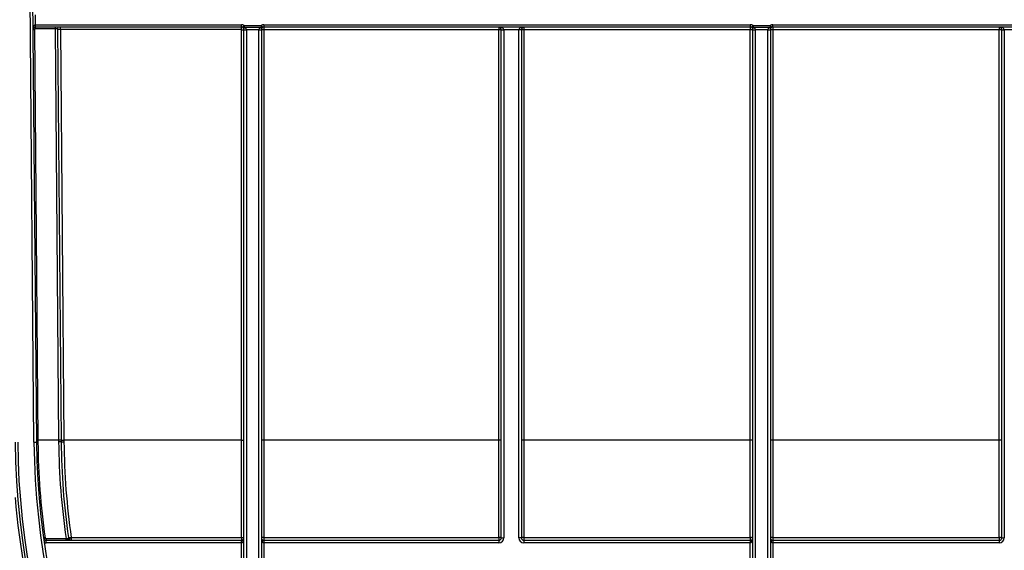
# Model space of a CAD drawing. Units: millimetres. Extents: x 7 to 418, y -29 to 291.
# Drawn here: x 122 to 150, y 189 to 204 of the extents above; entities that cross this region are included whole.
import ezdxf

# ---------------------------------------------------------------- set-up
doc = ezdxf.new("R2010")
doc.units = ezdxf.units.MM
doc.layers.add('FORMAT', color=7, linetype='Continuous')
doc.styles.add('SLDTEXTSTYLE1', font='TXT', dxfattribs={"width": 0.7})
doc.dimstyles.new('SLDDIMSTYLE0', dxfattribs={"dimtxt": 3.393075, "dimasz": 5, "dimexe": 0, "dimexo": 0.0625, "dimgap": 0.848269, "dimtad": 2, "dimdec": 4, "dimlfac": 7, "dimrnd": 1e-09, "dimzin": 12, "dimdsep": 46, "dimtxsty": 'SLDTEXTSTYLE1', "dimsah": 1, "dimcen": 0.09, "dimadec": 0, "dimazin": 3, "dimtfac": 1, "dimtdec": 4, "dimtofl": 0, "dimtmove": 0, "dimatfit": 3, "dimfxl": 0, "dimfrac": 2, "dimtolj": 1, "dimtzin": 12, "dimarcsym": 0})

# ---------------------------------------------------------------- blocks, each defined once
blk = doc.blocks.new('_D')
at = {"layer": 'FORMAT'}
for p, q in [((25.604, 192.48), (25.604, 252.816)), ((168.461, 244.478), (168.461, 252.816)), ((25.604, 251.816), (168.461, 251.816))]:
    blk.add_line(p, q, dxfattribs=at)
for points in [[(25.604, 251.816), (30.604, 251.376), (30.604, 252.256)], [(168.461, 251.816), (163.461, 252.256), (163.461, 251.376)]]:
    blk.add_solid(points, dxfattribs=at)
at = {"layer": 'FORMAT', "attachment_point": 1, "style": 'SLDTEXTSTYLE1'}
for s, insert, char_height in [('%%p', (96.854, 256.19), 3.3931), ('1000', (88.89, 256.19), 3.3931), ('2', (99.962, 256.19), 3.393)]:
    blk.add_mtext(s, dxfattribs=dict(at, insert=insert, char_height=char_height))
blk = doc.blocks.new('_D_1')
at = {"layer": 'FORMAT'}
for p, q in [((25.604, 192.48), (25.604, 258.478)), ((171.89, 192.475), (171.89, 258.478)), ((25.604, 257.478), (171.89, 257.478))]:
    blk.add_line(p, q, dxfattribs=at)
for points in [[(25.604, 257.478), (30.604, 257.038), (30.604, 257.918)], [(171.89, 257.478), (166.89, 257.918), (166.89, 257.038)]]:
    blk.add_solid(points, dxfattribs=at)
at = {"layer": 'FORMAT', "insert": (91.53, 261.852), "char_height": 3.3931, "attachment_point": 1, "style": 'SLDTEXTSTYLE1'}
blk.add_mtext('1024', dxfattribs=at)

msp = doc.modelspace()

# ---------------------------------------------------------------- linework, layer by layer
at = {"color": 7, "linetype": 'Continuous', "lineweight": 25}
for p, q in [((121.977008, 192.422305), (121.62808, 232.405458)), ((121.699506, 232.406081), (122.048434, 192.422929)), ((122.013414, 204.62099), (122.015908, 204.335271)), ((122.016531, 204.263845), (122.015908, 204.335271)), ((122.017154, 204.263848), (122.017154, 204.335276)), ((122.017154, 204.335276), (127.89901, 204.335276)), ((127.89901, 204.263848), (127.89901, 204.335276)), ((128.541867, 204.335276), (128.541867, 204.263848)), ((128.541867, 204.335276), (142.425557, 204.335276)), ((142.425557, 204.335276), (142.425557, 204.263848)), ((143.068414, 204.263848), (143.068414, 204.335276)), ((143.068414, 204.335276), (156.952105, 204.335276)), ((121.988584, 204.192544), (122.090801, 192.479651)), ((127.89901, 204.263848), (122.017154, 204.263848)), ((122.017154, 204.221364), (122.017154, 204.263848)), ((122.588358, 204.221364), (122.017154, 204.221364)), ((122.588358, 204.221364), (122.588358, 204.263848)), ((122.690826, 192.479651), (122.588358, 204.221364)), ((122.762252, 192.479651), (122.659993, 204.197291)), ((127.89901, 204.197291), (122.731419, 204.197291)), ((122.731419, 204.197291), (122.833678, 192.479651)), ((127.903295, 192.479651), (127.903295, 204.193005)), ((127.938042, 204.252239), (127.977075, 204.31206)), ((127.970438, 189.050185), (127.970438, 204.192419)), ((127.977075, 204.31206), (127.977075, 204.252421)), ((127.977075, 204.31206), (128.463801, 204.31206)), ((128.463801, 204.252421), (127.977075, 204.252421)), ((128.399019, 204.193405), (128.041858, 204.193405)), ((128.041867, 204.191796), (128.041867, 189.049562)), ((128.39901, 189.049562), (128.39901, 204.191796)), ((128.463801, 204.31206), (128.502834, 204.252239)), ((128.463801, 204.31206), (128.463801, 204.252421)), ((128.470438, 204.192419), (128.470438, 189.050185)), ((142.425557, 204.263848), (128.541867, 204.263848)), ((128.541867, 204.263848), (128.541867, 204.193042)), ((128.541867, 204.193042), (128.541867, 192.479651)), ((135.246986, 204.193042), (128.541867, 204.193042)), ((135.246986, 204.263848), (135.246986, 204.193042)), ((135.246986, 192.479651), (135.246986, 204.193042)), ((135.318414, 204.192419), (135.389843, 204.192419)), ((135.318414, 189.692419), (135.318414, 204.192419)), ((135.818414, 204.192419), (135.389843, 204.192419)), ((135.389843, 204.192419), (135.389843, 189.692419)), ((135.889843, 204.192419), (135.818414, 204.192419)), ((135.818414, 189.692419), (135.818414, 204.192419)), ((135.889843, 204.192419), (135.889843, 189.692419)), ((135.961271, 204.263848), (135.961271, 204.193042)), ((135.961271, 204.193042), (135.961271, 192.479651)), ((142.425557, 204.193042), (135.961271, 204.193042)), ((142.425557, 204.263848), (142.425557, 204.193042)), ((142.425557, 192.479651), (142.425557, 204.193042)), ((142.46459, 204.252239), (142.503622, 204.31206)), ((142.496986, 189.050185), (142.496986, 204.192419)), ((142.503622, 204.31206), (142.503622, 204.252421)), ((142.503622, 204.31206), (142.990349, 204.31206)), ((142.990349, 204.252421), (142.503622, 204.252421)), ((142.925566, 204.193405), (142.568405, 204.193405)), ((142.568414, 204.191796), (142.568414, 189.049562)), ((142.925557, 189.049562), (142.925557, 204.191796)), ((142.990349, 204.31206), (142.990349, 204.252421)), ((142.990349, 204.31206), (143.029382, 204.252239)), ((142.996986, 204.192419), (142.996986, 189.050185)), ((156.952105, 204.263848), (143.068414, 204.263848)), ((143.068414, 204.263848), (143.068414, 204.193042)), ((143.068414, 204.193042), (143.068414, 192.479651)), ((149.5327, 204.193042), (143.068414, 204.193042)), ((149.5327, 204.263848), (149.5327, 204.193042)), ((149.5327, 192.479651), (149.5327, 204.193042)), ((149.604129, 204.192419), (149.675557, 204.192419)), ((149.604129, 189.692419), (149.604129, 204.192419)), ((150.104129, 204.192419), (149.675557, 204.192419)), ((149.675557, 204.192419), (149.675557, 189.692419)), ((121.977008, 192.422305), (122.048434, 192.422929)), ((122.690826, 192.479651), (122.090801, 192.479651)), ((122.090801, 192.479651), (122.091289, 192.423787)), ((122.691267, 192.429327), (122.690826, 192.479651)), ((122.762692, 192.429162), (122.762252, 192.479651)), ((127.903295, 192.479651), (122.833678, 192.479651)), ((122.833678, 192.479651), (122.834118, 192.428996)), ((135.246986, 192.479651), (128.541867, 192.479651)), ((128.541867, 192.479651), (128.541867, 189.702158)), ((135.246986, 189.702158), (135.246986, 192.479651)), ((142.425557, 192.479651), (135.961271, 192.479651)), ((135.961271, 192.479651), (135.961271, 189.702158)), ((142.425557, 189.702158), (142.425557, 192.479651)), ((149.5327, 192.479651), (143.068414, 192.479651)), ((143.068414, 192.479651), (143.068414, 189.702158)), ((149.5327, 189.702158), (149.5327, 192.479651)), ((122.323018, 189.669755), (122.900235, 189.669755)), ((122.323018, 189.669755), (122.323018, 189.62099)), ((122.323018, 189.549562), (122.323018, 189.62099)), ((122.323018, 189.62099), (127.89901, 189.62099)), ((127.89901, 189.549562), (122.323018, 189.549562)), ((122.900235, 189.62099), (122.900235, 189.669755)), ((123.04234, 189.697303), (127.89901, 189.697303)), ((127.89901, 189.549562), (127.89901, 189.62099)), ((127.89901, 189.12099), (127.89901, 189.549562)), ((128.541867, 189.702158), (135.246986, 189.702158)), ((128.541867, 189.702158), (128.541867, 189.62099)), ((128.541867, 189.62099), (128.541867, 189.549562)), ((128.541867, 189.62099), (135.246986, 189.62099)), ((128.541867, 189.549562), (128.541867, 189.12099)), ((135.246986, 189.549562), (128.541867, 189.549562)), ((135.246986, 189.702158), (135.246986, 189.62099)), ((135.246986, 189.62099), (135.246986, 189.549562)), ((135.318414, 189.692419), (135.389843, 189.692419)), ((135.889843, 189.692419), (135.818414, 189.692419)), ((135.961271, 189.702158), (142.425557, 189.702158)), ((135.961271, 189.702158), (135.961271, 189.62099)), ((135.961271, 189.62099), (142.425557, 189.62099)), ((135.961271, 189.62099), (135.961271, 189.549562)), ((142.425557, 189.549562), (135.961271, 189.549562)), ((142.425557, 189.702158), (142.425557, 189.62099)), ((142.425557, 189.62099), (142.425557, 189.549562)), ((142.425557, 189.12099), (142.425557, 189.549562)), ((143.068414, 189.702158), (149.5327, 189.702158)), ((143.068414, 189.702158), (143.068414, 189.62099)), ((143.068414, 189.62099), (143.068414, 189.549562)), ((143.068414, 189.62099), (149.5327, 189.62099)), ((143.068414, 189.549562), (143.068414, 189.12099)), ((149.5327, 189.549562), (143.068414, 189.549562)), ((149.5327, 189.702158), (149.5327, 189.62099)), ((149.5327, 189.62099), (149.5327, 189.549562)), ((149.604129, 189.692419), (149.675557, 189.692419))]:
    msp.add_line(p, q, dxfattribs=at)
for centre, radius, start, end in [((122.017154, 204.192419), 0.142857, 90, 90.5), ((127.89901, 204.192419), 0.142857, 56.8757469, 90), ((128.541867, 204.192419), 0.142857, 90, 123.1242531), ((142.425557, 204.192419), 0.142857, 56.8757469, 90), ((143.068414, 204.192419), 0.142857, 90, 123.1242531), ((122.017154, 204.192419), 0.071429, 90.5, 180.5), ((121.988588, 202.964262), 1.228282, 90.0001783, 91.9996694), ((122.017154, 204.192793), 0.028571, 90, 180.5), ((122.017154, 204.192419), 0.071429, 90, 90.5), ((127.89901, 204.192419), 0.071429, 56.8757469, 90), ((127.957396, 204.287353), 0.040094, 241.1376887, 299.3948252), ((128.000949, 206.239705), 2.046709, 269.1457279, 271.1452877), ((127.89901, 204.192419), 0.071429, 0, 0.6455062), ((128.024011, 206.238567), 2.046849, 268.5002094, 270.4998287), ((127.89901, 204.191796), 0.142857, 0, 0.6455062), ((128.541867, 204.191796), 0.142857, 179.3544938, 180), ((128.416865, 206.238567), 2.046849, 269.5001713, 271.4997906), ((128.439928, 206.239705), 2.046709, 268.8547123, 270.8542721), ((128.483481, 204.287353), 0.040094, 240.6051748, 298.8623113), ((128.541867, 204.192419), 0.071429, 179.3544938, 180), ((128.524011, 202.146271), 2.046849, 89.5001713, 91.4997906), ((128.541867, 204.192419), 0.071429, 90, 123.1242531), ((135.246986, 204.192419), 0.071429, 0, 90), ((135.264841, 202.146271), 2.046849, 88.5002094, 90.4998287), ((135.961271, 204.192419), 0.071429, 90, 180), ((135.943416, 202.146271), 2.046849, 89.5001713, 91.4997906), ((142.425557, 204.192419), 0.071429, 56.8757469, 90), ((142.443413, 202.146271), 2.046849, 88.5002094, 90.4998287), ((142.483943, 204.287353), 0.040094, 241.1376887, 299.3948252), ((142.527496, 206.239705), 2.046709, 269.1457279, 271.1452877), ((142.425557, 204.192419), 0.071429, 0, 0.6455062), ((142.550558, 206.238567), 2.046849, 268.5002094, 270.4998287), ((142.425557, 204.191796), 0.142857, 0, 0.6455062), ((143.068414, 204.191796), 0.142857, 179.3544938, 180), ((142.943413, 206.238567), 2.046849, 269.5001713, 271.4997906), ((142.966475, 206.239705), 2.046709, 268.8547123, 270.8542721), ((143.010028, 204.287353), 0.040094, 240.6051748, 298.8623113), ((143.068414, 204.192419), 0.071429, 179.3544938, 180), ((143.050558, 202.146271), 2.046849, 89.5001713, 91.4997906), ((143.068414, 204.192419), 0.071429, 90, 123.1242531), ((149.5327, 204.192419), 0.071429, 0, 90), ((149.550556, 202.146271), 2.046849, 88.5002094, 90.4998287), ((143.0327, 192.606056), 21.592208, 180.5, 359.662927), ((143.0327, 192.606056), 21.520779, 180.5, 359.6631974), ((143.0327, 192.606056), 21.056494, 180.5, 359.5), ((122.090805, 191.251369), 1.228282, 90.0001783, 91.9996694), ((122.088859, 191.474492), 0.949298, 89.853292, 92.4406159), ((143.0327, 192.606056), 20.985065, 180.5, 359.5), ((122.726539, 190.433245), 2.046718, 89.0002023, 90.9997977), ((122.723238, 190.811447), 1.618196, 88.6029045, 91.1321063), ((122.797965, 194.526057), 2.046718, 269.0002023, 270.9997977), ((122.802166, 194.044647), 1.615968, 268.6002882, 271.1329774), ((128.524011, 190.43288), 2.046849, 89.5001713, 91.4997906), ((135.264841, 190.43288), 2.046849, 88.5002094, 90.4998287), ((135.943416, 190.43288), 2.046849, 89.5001713, 91.4997906), ((142.443413, 190.43288), 2.046849, 88.5002094, 90.4998287), ((143.050558, 190.43288), 2.046849, 89.5001713, 91.4997906), ((149.550556, 190.43288), 2.046849, 88.5002094, 90.4998287), ((143.0327, 192.606056), 21.663637, 184.6809981, 195.9540673), ((122.295871, 189.608149), 0.086156, 90.7616983, 120.3898262), ((122.323018, 189.692419), 0.071429, 188.0083577, 270), ((122.323018, 189.692419), 0.142857, 248.1776846, 270), ((122.356936, 189.565785), 0.557822, 5.7790264, 10.782125), ((122.975223, 189.70505), 0.004921, 209.1952139, 268.6503598), ((122.972154, 190.189284), 0.491078, 275.0651856, 278.1320554), ((127.89901, 189.692419), 0.071429, 270, 0), ((128.524342, 189.56389), 0.139374, 82.7764238, 112.7525863), ((128.541867, 189.692419), 0.071429, 180, 270), ((135.264511, 189.56389), 0.139374, 67.2474137, 97.2235762), ((135.246986, 189.692419), 0.142857, 270, 0), ((135.246986, 189.692419), 0.071429, 270, 0), ((135.961271, 189.692419), 0.142857, 180, 270), ((135.943746, 189.56389), 0.139374, 82.7764238, 112.7525863), ((135.961271, 189.692419), 0.071429, 180, 270), ((142.443082, 189.56389), 0.139374, 67.2474137, 97.2235762), ((142.425557, 189.692419), 0.071429, 270, 0), ((143.050889, 189.56389), 0.139374, 82.7764238, 112.7525863), ((143.068414, 189.692419), 0.071429, 180, 270), ((149.550225, 189.56389), 0.139374, 67.2474137, 97.2235762), ((149.5327, 189.692419), 0.071429, 270, 0), ((149.5327, 189.692419), 0.142857, 270, 0)]:
    msp.add_arc(centre, radius, start, end, dxfattribs=at)
for centre, major_axis, ratio, start_param, end_param in [((122.017154, 204.192419), (-0.001247, 0.142852), 0.5, 0, 1.570796327), ((122.588355, 204.22099), (0.071428, 0.000374), 0.005235658, 0.146519549, 1.570738451), ((135.246986, 204.192419), (0.142857, 0), 0.5, 0, 1.570796327), ((135.961271, 204.192419), (0.142857, 0), 0.5, 1.570796327, 3.141592654), ((149.5327, 204.192419), (0.142857, 0), 0.5, 0, 1.570796327), ((127.89901, 189.692419), (0, 0.142857), 0.5, 3.141592654, 4.71238898), ((128.541867, 189.692419), (0, 0.142857), 0.5, 1.570796327, 3.141592654), ((142.425557, 189.692419), (0, 0.142857), 0.5, 3.141592654, 4.71238898), ((143.068414, 189.692419), (0, 0.142857), 0.5, 1.570796327, 3.141592654)]:
    msp.add_ellipse(centre, major_axis=major_axis, ratio=ratio, start_param=start_param, end_param=end_param, dxfattribs=at)
for points, knots in [([(122.659018, 204.221415), (122.658864, 204.222791), (122.658466, 204.226365), (122.656744, 204.233302), (122.653522, 204.240407), (122.649392, 204.246441), (122.64662, 204.249219), (122.645292, 204.250549)], [0, 0, 0, 0, 0.135067811, 0.350744904, 0.647425087, 0.8311818, 1, 1, 1, 1]), ([(122.731419, 204.197291), (122.712721, 204.197127), (122.694138, 204.197032), (122.667693, 204.197032), (122.659995, 204.197127), (122.659993, 204.197291)], [0, 0, 0, 0, 0.5, 0.5, 1, 1, 1, 1]), ([(122.731419, 204.197291), (122.731419, 204.206632), (122.731419, 204.216295), (122.731419, 204.234714), (122.731419, 204.243123), (122.731419, 204.255383), (122.731419, 204.25938), (122.731419, 204.263657), (122.731419, 204.263848), (122.731419, 204.263848)], [0, 0, 0, 0, 0.25, 0.25, 0.5, 0.5, 0.75, 0.75, 1, 1, 1, 1]), ([(127.89901, 204.197291), (127.89901, 204.206633), (127.89901, 204.216295), (127.89901, 204.234715), (127.89901, 204.243123), (127.89901, 204.255383), (127.89901, 204.25938), (127.89901, 204.263657), (127.89901, 204.263848), (127.89901, 204.263848)], [0, 0, 0, 0, 0.25, 0.25, 0.5, 0.5, 0.75, 0.75, 1, 1, 1, 1]), ([(127.903295, 204.193005), (127.903222, 204.193821), (127.903087, 204.195326), (127.90133, 204.197082), (127.899826, 204.197217), (127.89901, 204.197291)], [0, 0, 0, 0, 0.3517906973, 0.6482214584, 1, 1, 1, 1]), ([(127.903295, 204.193005), (127.912706, 204.193005), (127.922442, 204.193003), (127.941016, 204.192965), (127.949501, 204.19293), (127.961877, 204.192822), (127.965918, 204.192748), (127.970244, 204.192586), (127.970438, 204.192501), (127.970438, 204.192419)], [0, 0, 0, 0, 0.25, 0.25, 0.5, 0.5, 0.75, 0.75, 1, 1, 1, 1]), ([(127.970434, 204.193224), (127.970339, 204.201582), (127.968708, 204.209493), (127.964167, 204.222483), (127.961287, 204.227827), (127.952069, 204.241484), (127.945122, 204.24762), (127.938042, 204.252239)], [0, 0, 0, 0, 0.25, 0.25, 0.5, 0.5, 1, 1, 1, 1]), ([(127.977075, 204.252421), (127.99119, 204.247816), (128.005077, 204.241691), (128.023513, 204.228052), (128.02928, 204.222712), (128.038379, 204.20973), (128.041669, 204.201787), (128.041858, 204.193405)], [0, 0, 0, 0, 0.5, 0.5, 0.75, 0.75, 1, 1, 1, 1]), ([(128.399019, 204.193405), (128.399207, 204.201786), (128.402484, 204.209705), (128.411581, 204.222697), (128.417348, 204.22804), (128.43579, 204.241687), (128.449681, 204.247814), (128.463801, 204.252421)], [0, 0, 0, 0, 0.25, 0.25, 0.5, 0.5, 1, 1, 1, 1]), ([(128.502834, 204.252239), (128.495756, 204.247621), (128.488812, 204.241488), (128.479597, 204.227839), (128.476716, 204.222498), (128.472175, 204.209518), (128.470537, 204.201583), (128.470443, 204.193224)], [0, 0, 0, 0, 0.5, 0.5, 0.75, 0.75, 1, 1, 1, 1]), ([(142.496981, 204.193224), (142.496887, 204.201582), (142.495255, 204.209493), (142.490715, 204.222483), (142.487834, 204.227827), (142.478617, 204.241484), (142.47167, 204.24762), (142.46459, 204.252239)], [0, 0, 0, 0, 0.25, 0.25, 0.5, 0.5, 1, 1, 1, 1]), ([(142.503622, 204.252421), (142.517738, 204.247816), (142.531624, 204.241691), (142.550061, 204.228052), (142.555828, 204.222712), (142.564926, 204.20973), (142.568216, 204.201787), (142.568405, 204.193405)], [0, 0, 0, 0, 0.5, 0.5, 0.75, 0.75, 1, 1, 1, 1]), ([(142.925566, 204.193405), (142.925755, 204.201786), (142.929032, 204.209705), (142.938128, 204.222697), (142.943896, 204.22804), (142.962337, 204.241687), (142.976229, 204.247814), (142.990349, 204.252421)], [0, 0, 0, 0, 0.25, 0.25, 0.5, 0.5, 1, 1, 1, 1]), ([(143.029382, 204.252239), (143.022304, 204.247621), (143.015359, 204.241488), (143.006144, 204.227839), (143.003264, 204.222498), (142.998723, 204.209518), (142.997084, 204.201583), (142.99699, 204.193224)], [0, 0, 0, 0, 0.5, 0.5, 0.75, 0.75, 1, 1, 1, 1]), ([(127.903295, 192.479651), (127.912706, 192.479651), (127.922442, 192.479649), (127.941016, 192.479612), (127.9495, 192.479576), (127.961877, 192.479468), (127.965918, 192.479394), (127.970244, 192.479232), (127.970438, 192.479147), (127.970438, 192.479065)], [0, 0, 0, 0, 0.25, 0.25, 0.5, 0.5, 0.75, 0.75, 1, 1, 1, 1]), ([(122.294725, 189.694298), (122.29568, 189.687528), (122.299082, 189.681269), (122.309394, 189.672292), (122.316117, 189.669755), (122.323018, 189.669755)], [0, 0, 0, 0, 0.5, 0.5, 1, 1, 1, 1]), ([(122.900235, 189.62099), (122.921291, 189.62099), (122.941623, 189.630777), (122.967828, 189.661696), (122.973834, 189.682565), (122.970927, 189.70265)], [0, 0, 0, 0, 0.5, 0.5, 1, 1, 1, 1]), ([(122.900235, 189.62099), (122.902995, 189.621081), (122.908681, 189.621266), (122.917369, 189.622843), (122.927059, 189.625813), (122.937654, 189.630927), (122.950014, 189.639912), (122.96109, 189.652793), (122.968267, 189.667138), (122.971747, 189.679153), (122.973328, 189.688154), (122.974077, 189.695269), (122.974771, 189.698629), (122.975082, 189.700136)], [0, 0, 0, 0, 0.0641903001, 0.1322005485, 0.2051284927, 0.3003295113, 0.4069433463, 0.5641452894, 0.7027208744, 0.7987361287, 0.8794080796, 0.9458828518, 1, 1, 1, 1]), ([(122.90491, 189.670139), (122.924227, 189.673084), (122.942172, 189.678492), (122.965947, 189.690596), (122.971728, 189.697115), (122.970927, 189.70265)], [0, 0, 0, 0, 0.5, 0.5, 1, 1, 1, 1]), ([(122.975092, 189.700114), (122.979071, 189.676936), (122.979578, 189.653499), (122.962474, 189.631859), (122.953683, 189.626823), (122.933644, 189.621304), (122.922886, 189.62099), (122.912554, 189.62099)], [0, 0, 0, 0, 0.5, 0.5, 0.75, 0.75, 1, 1, 1, 1]), ([(122.975086, 189.700113), (122.97627, 189.70034), (122.97863, 189.700793), (122.983893, 189.70115), (122.990276, 189.701279), (122.997789, 189.701154), (123.006202, 189.700801), (123.0124, 189.70035), (123.015508, 189.700125)], [0, 0, 0, 0, 0.167468736, 0.334003756, 0.50006271, 0.666107662, 0.832600777, 1, 1, 1, 1]), ([(123.015517, 189.700119), (123.011525, 189.691042), (123.006898, 189.680534), (122.997943, 189.658473), (122.993921, 189.647707), (122.989116, 189.632211), (122.988157, 189.62704), (122.9884, 189.621319), (122.989647, 189.62099), (122.990983, 189.62099)], [0, 0, 0, 0, 0.25, 0.25, 0.5, 0.5, 0.75, 0.75, 1, 1, 1, 1]), ([(123.04234, 189.697303), (123.042832, 189.686886), (123.043332, 189.676048), (123.04408, 189.655082), (123.044313, 189.645391), (123.044313, 189.631145), (123.04408, 189.626397), (123.043333, 189.62125), (123.042833, 189.62099), (123.04234, 189.62099)], [0, 0, 0, 0, 0.25, 0.25, 0.5, 0.5, 0.75, 0.75, 1, 1, 1, 1]), ([(127.89901, 189.697303), (127.89984, 189.697375), (127.90136, 189.697505), (127.903134, 189.699262), (127.903238, 189.700762), (127.903295, 189.701576)], [0, 0, 0, 0, 0.354904802, 0.650067642, 1, 1, 1, 1]), ([(127.89901, 189.697303), (127.89901, 189.686875), (127.89901, 189.676032), (127.89901, 189.655068), (127.89901, 189.645381), (127.89901, 189.63114), (127.89901, 189.626394), (127.89901, 189.621249), (127.89901, 189.62099), (127.89901, 189.62099)], [0, 0, 0, 0, 0.25, 0.25, 0.5, 0.5, 0.75, 0.75, 1, 1, 1, 1]), ([(127.903295, 189.701576), (127.912699, 189.700935), (127.92243, 189.700259), (127.941001, 189.698698), (127.949487, 189.697844), (127.961862, 189.696156), (127.965903, 189.695302), (127.970237, 189.69374), (127.970438, 189.693062), (127.970438, 189.692419)], [0, 0, 0, 0, 0.25, 0.25, 0.5, 0.5, 0.75, 0.75, 1, 1, 1, 1])]:
    msp.add_open_spline(points, degree=3, knots=knots, dxfattribs=at)
for points in [[(122.659993, 204.197294), (122.659923, 204.205337), (122.659597, 204.213377), (122.659018, 204.221415)], [(122.091289, 192.423787), (122.099321, 191.505243), (122.167687, 190.595495), (122.294725, 189.694298)], [(122.90491, 189.670139), (122.77121, 190.580697), (122.6994, 191.500335), (122.691267, 192.429327)], [(122.970927, 189.70265), (122.840671, 190.602683), (122.770701, 191.511435), (122.762692, 192.429162)], [(122.834118, 192.428996), (122.842099, 191.511492), (122.911822, 190.60296), (123.041619, 189.703144)], [(127.903295, 189.701576), (127.903295, 190.622012), (127.903295, 191.550569), (127.903295, 192.479651)], [(122.900235, 189.669755), (122.901799, 189.669755), (122.903368, 189.669884), (122.90491, 189.670139)], [(123.015508, 189.700124), (123.023993, 189.699249), (123.033149, 189.69834), (123.04234, 189.697303)], [(123.041619, 189.703144), (123.0419, 189.701196), (123.04214, 189.699249), (123.04234, 189.697303)]]:
    msp.add_open_spline(points, degree=3, dxfattribs=at)

# ---------------------------------------------------------------- dimensions: what is measured, and where the dimension line sits
at = {"layer": 'FORMAT'}
dim = msp.add_linear_dim(base=(171.889843, 257.478134), p1=(25.604129, 192.480274), p2=(171.889843, 192.474665), dimstyle='SLDDIMSTYLE0', dxfattribs=at)
dim.commit()
dim.dimension.update_dxf_attribs({"geometry": '_D_1', "text_midpoint": (95.512201, 257.478134), "dimtype": 160})
dim = msp.add_linear_dim(base=(168.461271, 251.815812), p1=(25.604129, 192.480274), p2=(168.461271, 244.478133), text='<>%%p2', dimstyle='SLDDIMSTYLE0', dxfattribs=at)
dim.commit()
dim.dimension.update_dxf_attribs({"geometry": '_D', "text_midpoint": (95.512201, 251.815812), "dimtype": 160})

doc.saveas('drawing.dxf')
